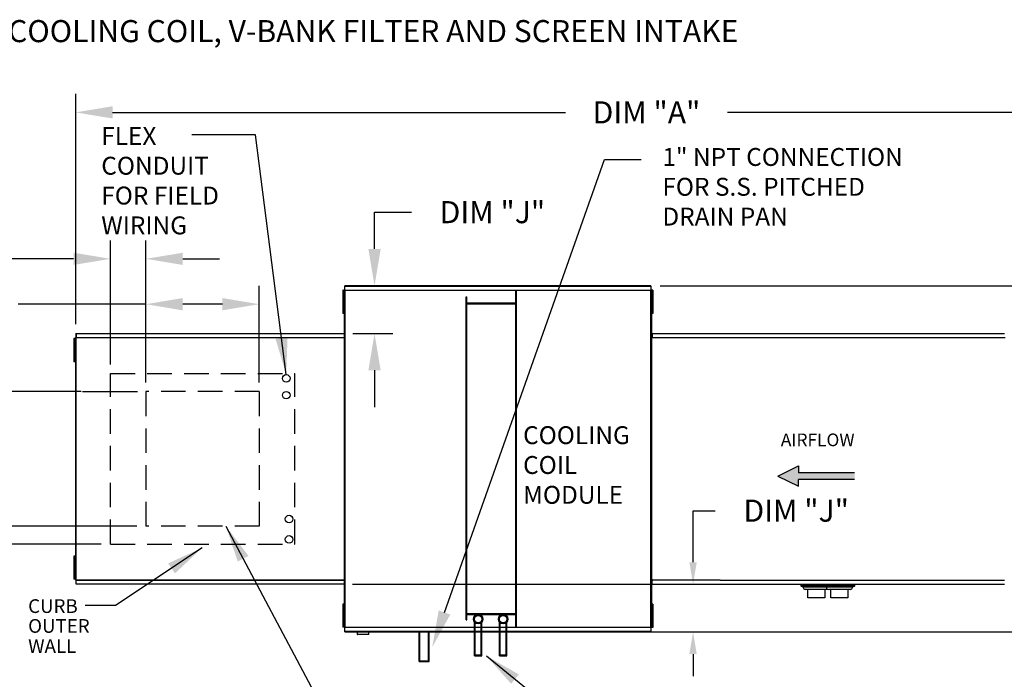
# Model space of a CAD drawing. Units: inches. Extents: x 0 to 254, y -178 to 0.
# Drawn here: x 85 to 165, y -54 to 0 of the extents above; entities that cross this region are included whole.
import ezdxf

# ---------------------------------------------------------------- set-up
doc = ezdxf.new("R2010")
doc.units = ezdxf.units.IN
doc.header["$LTSCALE"] = 4
doc.header["$MEASUREMENT"] = 0
doc.linetypes.add('DASHED', pattern=[0.75, 0.5, -0.25])
doc.styles.add('BOLD', font='ROMAND.SHX')
doc.dimstyles.new('MOD', dxfattribs={"dimscale": 1.5, "dimtxt": 1.2, "dimasz": 2, "dimexe": 1, "dimexo": 0.5, "dimgap": 1, "dimtad": 0, "dimtih": 1, "dimtoh": 1, "dimdec": 4, "dimzin": 0, "dimdsep": 46, "dimtxsty": 'Standard', "dimcen": 0.09, "dimadec": 0, "dimazin": 0, "dimtfac": 1, "dimtdec": 4, "dimtix": 1, "dimtofl": 0, "dimtmove": 0, "dimatfit": 3, "dimfxl": 1, "dimtolj": 1, "dimtzin": 0, "dimarcsym": 0})

# ---------------------------------------------------------------- blocks, each defined once
blk = doc.blocks.new('*D3')
at = {"color": 0, "lineweight": -2, "transparency": 16777216}
for p, q in [((89.271, -24.786), (89.271, -6.026)), ((182.568, -24.804), (182.568, -6.026)), ((92.271, -7.526), (129.148, -7.526)), ((179.568, -7.526), (142.348, -7.526))]:
    blk.add_line(p, q, dxfattribs=at)
at = {"color": 0, "transparency": 16777216}
for points in [[(92.271, -7.026), (92.271, -8.026), (89.271, -7.526)], [(179.568, -7.026), (179.568, -8.026), (182.568, -7.526)]]:
    blk.add_solid(points, dxfattribs=at)
at = {"layer": 'DEFPOINTS', "color": 0, "transparency": 16777216}
for p in [(89.271, -7.526), (89.271, -25.536), (182.568, -25.554)]:
    blk.add_point(p, dxfattribs=at)
at = {"color": 0, "transparency": 16777216, "insert": (135.748, -7.526), "char_height": 1.8, "attachment_point": 5}
blk.add_mtext('\\A1;DIM "A"', dxfattribs=at)
blk = doc.blocks.new('*D13')
at = {"color": 0, "lineweight": -2, "transparency": 16777216}
for p, q in [((136.859, -21.655), (224.379, -21.655)), ((222.879, -24.655), (222.879, -33.357)), ((222.879, -46.859), (222.879, -38.157)), ((136.859, -49.859), (224.379, -49.859))]:
    blk.add_line(p, q, dxfattribs=at)
at = {"color": 0, "transparency": 16777216}
for points in [[(222.379, -24.655), (223.379, -24.655), (222.879, -21.655)], [(222.379, -46.859), (223.379, -46.859), (222.879, -49.859)]]:
    blk.add_solid(points, dxfattribs=at)
at = {"layer": 'DEFPOINTS', "color": 0, "transparency": 16777216}
for p in [(136.109, -21.655), (136.109, -49.859), (222.879, -49.859)]:
    blk.add_point(p, dxfattribs=at)
at = {"color": 0, "transparency": 16777216, "insert": (222.879, -35.757), "char_height": 1.8, "attachment_point": 5}
blk.add_mtext('\\A1;DIM "B"', dxfattribs=at)
blk = doc.blocks.new('*D17')
at = {"color": 0, "lineweight": -2, "transparency": 16777216}
for p, q in [((94.978, -29.522), (94.978, -21.654)), ((104.211, -29.522), (104.211, -21.654)), ((94.978, -23.154), (84.58, -23.154)), ((101.211, -23.154), (97.978, -23.154))]:
    blk.add_line(p, q, dxfattribs=at)
at = {"color": 0, "transparency": 16777216}
for points in [[(97.978, -22.654), (97.978, -23.654), (94.978, -23.154)], [(101.211, -22.654), (101.211, -23.654), (104.211, -23.154)]]:
    blk.add_solid(points, dxfattribs=at)
at = {"layer": 'DEFPOINTS', "color": 0, "transparency": 16777216}
for p in [(104.211, -23.154), (94.978, -30.272), (104.211, -30.272)]:
    blk.add_point(p, dxfattribs=at)
at = {"color": 0, "transparency": 16777216, "insert": (77.98, -23.154), "char_height": 1.8, "attachment_point": 5}
blk.add_mtext('\\A1;DIM "R"', dxfattribs=at)
blk = doc.blocks.new('*D18')
at = {"color": 0, "lineweight": -2, "transparency": 16777216}
for p, q in [((92.093, -28.058), (92.093, -17.958)), ((94.978, -29.522), (94.978, -17.958)), ((89.093, -19.458), (80.12, -19.458)), ((97.978, -19.458), (100.978, -19.458))]:
    blk.add_line(p, q, dxfattribs=at)
at = {"color": 0, "transparency": 16777216}
for points in [[(89.093, -18.958), (89.093, -19.958), (92.093, -19.458)], [(97.978, -18.958), (97.978, -19.958), (94.978, -19.458)]]:
    blk.add_solid(points, dxfattribs=at)
at = {"layer": 'DEFPOINTS', "color": 0, "transparency": 16777216}
for p in [(92.093, -19.458), (92.093, -28.808), (94.978, -30.272)]:
    blk.add_point(p, dxfattribs=at)
at = {"color": 0, "transparency": 16777216, "insert": (73.52, -19.458), "char_height": 1.8, "attachment_point": 5}
blk.add_mtext('\\A1;DIM "U"', dxfattribs=at)
blk = doc.blocks.new('*D19')
at = {"color": 0, "lineweight": -2, "transparency": 16777216}
for p, q in [((68.516, -27.272), (68.516, -24.272)), ((89.703, -30.272), (67.016, -30.272)), ((94.228, -41.242), (67.016, -41.242)), ((68.516, -44.242), (68.516, -47.242))]:
    blk.add_line(p, q, dxfattribs=at)
at = {"color": 0, "transparency": 16777216}
for points in [[(68.016, -27.272), (69.016, -27.272), (68.516, -30.272)], [(68.016, -44.242), (69.016, -44.242), (68.516, -41.242)]]:
    blk.add_solid(points, dxfattribs=at)
at = {"layer": 'DEFPOINTS', "color": 0, "transparency": 16777216}
for p in [(90.453, -30.272), (68.516, -41.242), (94.978, -41.242)]:
    blk.add_point(p, dxfattribs=at)
at = {"color": 0, "transparency": 16777216, "insert": (68.516, -35.871), "char_height": 1.8, "attachment_point": 5}
blk.add_mtext('\\A1;DIM "P"', dxfattribs=at)
blk = doc.blocks.new('*D20')
at = {"color": 0, "lineweight": -2, "transparency": 16777216}
for p, q in [((82.965, -38.242), (82.965, -35.242)), ((82.74, -41.242), (81.465, -41.242)), ((91.343, -42.706), (81.465, -42.706)), ((82.965, -45.706), (82.965, -49.513)), ((82.965, -49.513), (79.965, -49.513))]:
    blk.add_line(p, q, dxfattribs=at)
at = {"color": 0, "transparency": 16777216}
for points in [[(82.465, -38.242), (83.465, -38.242), (82.965, -41.242)], [(82.465, -45.706), (83.465, -45.706), (82.965, -42.706)]]:
    blk.add_solid(points, dxfattribs=at)
at = {"layer": 'DEFPOINTS', "color": 0, "transparency": 16777216}
for p in [(83.49, -41.242), (82.965, -42.706), (92.093, -42.706)]:
    blk.add_point(p, dxfattribs=at)
at = {"color": 0, "transparency": 16777216, "insert": (73.365, -49.513), "char_height": 1.8, "attachment_point": 5}
blk.add_mtext('\\A1;DIM "S"', dxfattribs=at)
blk = doc.blocks.new('*D22')
at = {"color": 0, "lineweight": -2, "transparency": 16777216}
for p, q in [((113.599, -18.655), (113.599, -15.655)), ((113.599, -15.655), (116.599, -15.655)), ((111.929, -21.655), (115.099, -21.655)), ((111.838, -25.536), (115.099, -25.536)), ((113.599, -28.536), (113.599, -31.536))]:
    blk.add_line(p, q, dxfattribs=at)
at = {"color": 0, "transparency": 16777216}
for points in [[(113.099, -18.655), (114.099, -18.655), (113.599, -21.655)], [(113.099, -28.536), (114.099, -28.536), (113.599, -25.536)]]:
    blk.add_solid(points, dxfattribs=at)
at = {"layer": 'DEFPOINTS', "color": 0, "transparency": 16777216}
for p in [(111.179, -21.655), (111.088, -25.536), (113.599, -25.536)]:
    blk.add_point(p, dxfattribs=at)
at = {"color": 0, "transparency": 16777216, "insert": (123.199, -15.655), "char_height": 1.8, "attachment_point": 5}
blk.add_mtext('\\A1;DIM "J"', dxfattribs=at)
blk = doc.blocks.new('*D23')
at = {"color": 0, "lineweight": -2, "transparency": 16777216}
for p, q in [((139.54, -44.178), (139.54, -39.978)), ((139.54, -39.978), (141.34, -39.978)), ((111.81, -45.978), (141.04, -45.978)), ((111.929, -49.859), (141.04, -49.859)), ((139.54, -51.659), (139.54, -53.459))]:
    blk.add_line(p, q, dxfattribs=at)
at = {"color": 0, "transparency": 16777216}
for points in [[(139.24, -44.178), (139.84, -44.178), (139.54, -45.978)], [(139.24, -51.659), (139.84, -51.659), (139.54, -49.859)]]:
    blk.add_solid(points, dxfattribs=at)
at = {"layer": 'DEFPOINTS', "color": 0, "transparency": 16777216}
for p in [(111.06, -45.978), (139.54, -45.978), (111.179, -49.859)]:
    blk.add_point(p, dxfattribs=at)
at = {"color": 0, "transparency": 16777216, "insert": (147.94, -39.978), "char_height": 1.8, "attachment_point": 5}
blk.add_mtext('\\A1;DIM "J"', dxfattribs=at)

msp = doc.modelspace()

# ---------------------------------------------------------------- hatches: boundary and pattern name
at = {"linetype": 'Continuous'}
msp.add_hatch(color=256, dxfattribs=at).paths.add_polyline_path([(148.12034, -36.8895), (148.12034, -36.33727), (146.44411, -37.16562), (148.12034, -37.99397), (148.12034, -37.44174), (152.69511, -37.44174), (152.69511, -36.8895)])

# ---------------------------------------------------------------- linework, layer by layer
for p, q in [((119.29591, -48.27188), (132.32146, -11.36436)), ((132.32146, -11.36436), (135.32146, -11.36436)), ((136.19853, -25.53715), (136.19853, -25.8605)), ((136.16766, -25.8605), (136.15173, -25.8605)), ((136.16766, -25.8605), (164.95105, -25.8605)), ((136.19853, -25.8605), (136.16766, -25.8605)), ((89.81527, -30.27161), (94.30651, -30.27161)), ((141.76037, -45.6333), (136.205, -45.6333))]:
    msp.add_line(p, q)
at = {"color": 7, "linetype": 'Continuous'}
for p, q in [((111.07298, -22.02499), (111.00688, -22.02499)), ((111.00688, -22.02499), (111.00688, -22.33977)), ((111.00688, -22.33977), (111.00688, -23.59886)), ((111.07298, -22.33977), (111.00688, -22.33977)), ((111.07298, -22.02499), (111.07298, -22.33977)), ((111.07298, -22.33977), (111.07298, -23.59886)), ((111.13619, -22.02499), (111.13619, -49.48902)), ((111.17596, -22.02499), (111.13619, -22.02499)), ((111.17596, -22.02499), (111.17596, -49.48902)), ((111.17655, -22.02499), (111.17596, -22.02499)), ((111.17655, -22.00362), (136.11137, -22.00362)), ((111.17655, -22.00362), (111.17655, -22.02499)), ((111.17655, -22.04339), (111.17655, -22.02499)), ((136.11137, -22.04339), (111.17655, -22.04339)), ((136.10899, -21.65541), (111.17892, -21.65541)), ((111.17892, -21.69172), (111.17892, -21.65541)), ((111.17892, -21.69172), (136.10899, -21.69172)), ((111.17892, -22.00362), (111.17892, -21.69172)), ((125.09357, -49.47062), (125.09357, -22.04339)), ((125.1559, -49.47062), (125.1559, -22.04339)), ((136.10899, -21.65541), (136.10899, -21.69172)), ((136.10899, -21.69172), (136.10899, -22.00362)), ((136.11137, -22.02499), (136.11137, -22.00362)), ((136.11196, -22.02499), (136.11137, -22.02499)), ((136.11137, -22.04339), (136.11137, -22.02499)), ((136.11196, -49.48902), (136.11196, -22.02499)), ((136.15173, -22.02499), (136.11196, -22.02499)), ((136.15173, -49.48902), (136.15173, -22.02499)), ((136.25629, -22.01736), (136.19019, -22.01736)), ((136.19019, -22.01736), (136.19019, -22.33213)), ((136.19019, -22.33213), (136.19019, -23.59123)), ((136.25629, -22.33213), (136.19019, -22.33213)), ((136.25629, -22.01736), (136.25629, -22.33213)), ((136.25629, -22.33213), (136.25629, -23.59123)), ((111.11327, -22.65454), (111.07298, -22.65454)), ((121.06418, -48.86342), (121.06418, -22.56276)), ((121.06418, -22.56276), (121.12651, -22.56276)), ((121.12651, -48.86342), (121.12651, -22.56276)), ((125.09357, -23.08214), (121.12651, -23.08214)), ((125.09357, -23.14446), (121.12651, -23.14446)), ((136.19037, -22.64691), (136.15008, -22.64691)), ((136.15173, -22.59655), (136.15173, -48.91745)), ((111.07298, -23.59886), (111.00688, -23.59886)), ((111.00688, -23.59886), (111.00688, -23.91364)), ((111.07298, -23.91364), (111.00688, -23.91364)), ((111.07298, -23.28409), (111.11327, -23.28409)), ((111.07298, -23.59886), (111.07298, -23.91364)), ((136.15008, -23.27646), (136.19037, -23.27646)), ((136.25629, -23.59123), (136.19019, -23.59123)), ((136.19019, -23.59123), (136.19019, -23.906)), ((136.25629, -23.906), (136.19019, -23.906)), ((136.25629, -23.59123), (136.25629, -23.906)), ((89.27149, -25.57493), (89.27149, -25.53643)), ((89.27149, -25.57493), (89.27149, -25.90573)), ((89.28843, -25.53643), (111.15691, -25.53643)), ((89.28843, -25.56986), (89.28843, -25.53643)), ((111.15691, -25.56986), (89.28843, -25.56986)), ((89.28843, -25.56986), (89.28843, -25.85714)), ((111.15691, -25.53643), (111.15691, -25.56986)), ((111.15691, -25.56986), (111.15691, -25.85714)), ((136.15173, -25.02995), (136.15173, -46.48405)), ((136.19853, -25.53715), (164.89905, -25.53715)), ((89.11976, -25.95106), (89.11976, -26.26583)), ((89.18587, -25.95106), (89.11976, -25.95106)), ((89.11976, -26.26583), (89.11976, -27.52493)), ((89.18587, -26.26583), (89.11976, -26.26583)), ((89.18587, -25.95106), (89.18587, -26.26583)), ((89.18587, -26.26583), (89.18587, -27.52493)), ((89.26834, -25.9284), (89.22616, -25.9284)), ((89.24907, -25.87682), (89.24907, -45.63718)), ((89.2857, -25.87682), (89.24907, -25.87682)), ((89.26834, -25.9284), (89.26897, -25.9284)), ((89.26897, -25.90573), (89.26897, -25.9284)), ((89.26897, -25.94791), (89.26897, -25.9284)), ((89.2857, -25.87682), (89.2857, -45.63718)), ((89.2857, -25.87682), (89.28625, -25.87682)), ((89.28625, -25.85714), (111.1591, -25.85714)), ((89.28625, -25.85714), (89.28625, -25.87682)), ((89.28625, -25.89377), (89.28625, -25.87682)), ((111.1591, -25.89377), (89.28625, -25.89377)), ((111.1591, -25.87682), (111.1591, -25.85714)), ((111.1591, -25.89377), (111.1591, -25.87682)), ((111.1591, -25.87682), (111.15965, -25.87682)), ((111.15965, -45.63718), (111.15965, -25.87682)), ((111.19628, -25.87682), (111.15965, -25.87682)), ((111.19628, -45.63718), (111.19628, -25.87682)), ((136.15173, -25.8965), (136.15173, -45.6175)), ((89.22616, -26.58061), (89.18587, -26.58061)), ((89.18587, -27.21016), (89.22616, -27.21016)), ((136.15173, -27.12629), (136.15173, -46.43499)), ((89.11976, -27.52493), (89.11976, -27.8397)), ((89.18587, -27.52493), (89.11976, -27.52493)), ((89.18587, -27.8397), (89.11976, -27.8397)), ((89.18587, -27.52493), (89.18587, -27.8397)), ((136.15173, -27.58212), (136.15173, -45.52435)), ((136.15173, -27.90619), (136.15173, -45.65509)), ((89.11976, -43.6743), (89.11976, -43.98908)), ((89.18587, -43.6743), (89.11976, -43.6743)), ((89.11976, -43.98908), (89.11976, -45.24817)), ((89.18587, -43.98908), (89.11976, -43.98908)), ((89.18587, -43.6743), (89.18587, -43.98908)), ((89.18587, -43.98908), (89.18587, -45.24817)), ((89.22616, -44.30385), (89.18587, -44.30385)), ((89.11976, -45.24817), (89.11976, -45.56294)), ((89.18587, -45.24817), (89.11976, -45.24817)), ((89.18587, -45.56294), (89.11976, -45.56294)), ((89.18587, -44.9334), (89.22616, -44.9334)), ((89.18587, -45.24817), (89.18587, -45.56294)), ((89.22616, -45.58561), (89.26834, -45.58561)), ((89.24907, -45.63718), (89.2857, -45.63718)), ((89.26897, -45.58561), (89.26834, -45.58561)), ((89.26897, -45.56609), (89.26897, -45.58561)), ((89.26897, -45.58561), (89.26897, -45.60827)), ((89.28625, -45.63718), (89.2857, -45.63718)), ((89.28625, -45.62023), (111.1591, -45.62023)), ((89.28625, -45.62023), (89.28625, -45.63718)), ((89.28625, -45.63718), (89.28625, -45.65686)), ((111.1591, -45.65686), (89.28625, -45.65686)), ((89.28843, -45.94414), (89.28843, -45.65686)), ((111.15691, -45.94414), (111.15691, -45.65686)), ((111.1591, -45.65686), (111.1591, -45.63718)), ((111.15965, -45.63718), (111.19628, -45.63718)), ((136.15173, -45.63437), (136.19784, -45.63437)), ((136.19853, -45.63437), (136.19784, -45.63437)), ((136.19853, -45.93714), (136.19853, -45.5686)), ((136.19853, -45.61303), (136.19853, -45.63437)), ((136.19853, -45.63437), (136.19853, -45.65914)), ((136.19853, -45.65914), (136.19853, -45.67862)), ((141.76037, -45.6333), (164.91073, -45.6333)), ((89.28843, -45.94414), (111.15691, -45.94414)), ((89.28843, -45.97758), (89.28843, -45.94414)), ((111.15691, -45.97758), (89.28843, -45.97758)), ((111.15691, -45.94414), (111.15691, -45.97758)), ((136.19853, -45.97923), (136.19853, -45.93714)), ((136.19853, -45.97923), (164.90425, -45.97923)), ((148.35335, -46.04769), (150.80828, -46.04769)), ((148.35335, -46.14105), (148.35335, -46.04769)), ((148.35335, -46.14105), (150.80828, -46.14105)), ((148.51986, -46.18662), (148.35335, -46.14105)), ((148.45708, -46.04769), (148.45708, -46.00413)), ((148.51986, -46.18662), (150.64177, -46.18662)), ((148.51986, -46.22869), (148.51986, -46.18662)), ((150.47867, -46.39179), (148.68296, -46.39179)), ((148.88929, -47.07903), (148.88929, -46.39179)), ((150.22851, -46.04769), (152.68343, -46.04769)), ((150.22851, -46.14105), (150.22851, -46.04769)), ((150.22851, -46.14105), (152.68343, -46.14105)), ((150.39501, -46.18662), (150.22851, -46.14105)), ((150.27234, -46.39179), (150.27234, -47.07903)), ((150.33224, -46.04769), (150.33224, -46.00413)), ((150.39501, -46.18662), (152.51693, -46.18662)), ((150.39501, -46.22869), (150.39501, -46.18662)), ((152.35382, -46.39179), (150.55812, -46.39179)), ((150.76444, -47.07903), (150.76444, -46.39179)), ((152.1475, -46.39179), (152.1475, -47.07903)), ((152.68343, -46.14105), (152.51693, -46.18662)), ((152.51693, -46.18662), (152.51693, -46.22869)), ((152.5797, -45.97923), (152.5797, -46.04769)), ((152.68343, -46.04769), (152.68343, -46.14105)), ((149.58081, -47.07903), (148.88929, -47.07903)), ((150.27234, -47.07903), (149.58081, -47.07903)), ((151.45597, -47.07903), (150.76444, -47.07903)), ((152.1475, -47.07903), (151.45597, -47.07903)), ((111.07298, -47.59063), (111.00688, -47.59063)), ((111.00688, -47.59063), (111.00688, -47.9054)), ((111.07298, -47.9054), (111.00688, -47.9054)), ((111.00688, -47.9054), (111.00688, -49.1645)), ((111.07298, -47.59063), (111.07298, -47.9054)), ((111.07298, -47.9054), (111.07298, -49.1645)), ((136.25629, -47.60089), (136.19019, -47.60089)), ((136.19019, -47.60089), (136.19019, -47.91566)), ((136.25629, -47.91566), (136.19019, -47.91566)), ((136.19019, -47.91566), (136.19019, -49.17476)), ((136.25629, -47.60089), (136.25629, -47.91566)), ((136.25629, -47.91566), (136.25629, -49.17476)), ((111.11327, -48.22018), (111.07298, -48.22018)), ((111.07298, -48.84972), (111.11327, -48.84972)), ((121.06418, -48.86342), (121.12651, -48.86342)), ((121.12651, -48.36954), (125.09357, -48.36954)), ((121.12651, -48.43186), (125.09357, -48.43186)), ((136.19037, -48.23044), (136.15008, -48.23044)), ((136.15008, -48.85999), (136.19037, -48.85999)), ((111.07298, -49.1645), (111.00688, -49.1645)), ((111.00688, -49.1645), (111.00688, -49.47927)), ((111.07298, -49.47927), (111.00688, -49.47927)), ((111.07298, -49.1645), (111.07298, -49.47927)), ((111.13619, -49.48902), (111.17596, -49.48902)), ((111.17655, -49.48902), (111.17596, -49.48902)), ((111.17655, -49.47062), (136.11137, -49.47062)), ((111.17655, -49.47062), (111.17655, -49.48902)), ((111.17655, -49.48902), (111.17655, -49.51039)), ((136.11137, -49.51039), (111.17655, -49.51039)), ((111.17892, -49.82229), (111.17892, -49.51039)), ((121.7317, -51.79806), (121.7317, -49.0479)), ((121.79402, -51.73573), (121.79402, -49.11275)), ((122.2818, -51.73573), (122.2818, -49.11275)), ((122.34413, -51.79806), (122.34413, -49.0479)), ((123.76534, -51.79806), (123.76534, -49.0479)), ((123.82767, -51.73573), (123.82767, -49.11275)), ((124.31545, -51.73573), (124.31545, -49.11275)), ((124.37778, -51.79806), (124.37778, -49.0479)), ((136.10899, -49.51039), (136.10899, -49.82229)), ((136.11137, -49.47062), (136.11137, -49.48902)), ((136.11137, -49.51039), (136.11137, -49.48902)), ((136.11196, -49.48902), (136.11137, -49.48902)), ((136.11196, -49.48902), (136.15173, -49.48902)), ((136.25629, -49.17476), (136.19019, -49.17476)), ((136.19019, -49.17476), (136.19019, -49.48953)), ((136.25629, -49.48953), (136.19019, -49.48953)), ((136.25629, -49.17476), (136.25629, -49.48953)), ((136.10899, -49.82229), (111.17892, -49.82229)), ((111.17892, -49.85859), (111.17892, -49.82229)), ((111.17892, -49.85859), (136.10899, -49.85859)), ((112.18355, -49.85859), (112.18355, -50.05368)), ((112.18355, -50.05368), (113.14217, -50.05368)), ((113.12365, -50.0722), (112.20207, -50.0722)), ((113.14217, -50.05368), (113.14217, -49.85859)), ((117.23135, -52.27935), (117.23135, -49.85859)), ((117.29367, -52.21702), (117.29367, -49.85859)), ((117.98921, -52.21702), (117.98921, -49.85859)), ((118.05153, -52.27935), (118.05153, -49.85859)), ((136.10899, -49.82229), (136.10899, -49.85859)), ((121.7317, -51.79806), (122.34413, -51.79806)), ((121.79402, -51.73573), (122.2818, -51.73573)), ((123.76534, -51.79806), (124.37778, -51.79806)), ((123.82767, -51.73573), (124.31545, -51.73573)), ((117.23135, -52.27935), (118.05153, -52.27935)), ((117.29367, -52.21702), (117.98921, -52.21702))]:
    msp.add_line(p, q, dxfattribs=at)
at = {"linetype": 'DASHED'}
for p, q in [((92.09302, -28.80787), (107.09568, -28.80787)), ((92.09302, -42.70613), (92.09302, -28.80787)), ((107.09568, -42.70613), (107.09568, -28.80787)), ((104.21093, -30.27161), (94.97777, -30.27161)), ((94.97777, -30.27161), (94.97777, -41.24239)), ((104.21093, -30.27161), (104.21093, -41.24239)), ((104.21093, -41.24239), (94.97777, -41.24239)), ((92.09302, -42.70613), (107.09568, -42.70613))]:
    msp.add_line(p, q, dxfattribs=at)
at = {"color": 7}
for p, q in [((146.44411, -37.16562), (148.12034, -36.33727)), ((148.12034, -36.33727), (148.12034, -36.8895)), ((146.44411, -37.16562), (148.12034, -37.99397)), ((152.69511, -36.8895), (148.12034, -36.8895)), ((152.69511, -37.44174), (148.12034, -37.44174)), ((148.12034, -37.99397), (148.12034, -37.44174))]:
    msp.add_line(p, q, dxfattribs=at)
for centre in [(106.40787, -29.19646), (106.40787, -30.56578), (106.63801, -40.66295), (106.63801, -42.31755)]:
    msp.add_circle(centre, 0.30753)
at = {"color": 7, "linetype": 'Continuous'}
for centre, radius in [((122.03791, -48.81599), 0.38412), ((122.03791, -48.81599), 0.30622), ((124.07156, -48.81599), 0.38412), ((124.07156, -48.81599), 0.30622)]:
    msp.add_circle(centre, radius, dxfattribs=at)
for centre, radius, start, end in [((148.68296, -46.22869), 0.1631, 180, 270), ((150.55812, -46.22869), 0.1631, 180, 270), ((150.47867, -46.22869), 0.1631, 270, 284.0960622), ((152.35382, -46.22869), 0.1631, 270, 0), ((112.20207, -50.05368), 0.01852, 180, 270), ((113.12365, -50.05368), 0.01852, 270, 0)]:
    msp.add_arc(centre, radius, start, end, dxfattribs=at)
msp.add_solid([(119.7674, -48.43828), (118.82441, -48.10548), (118.29749, -51.10086)])

# ---------------------------------------------------------------- texts
at = {"style": 'BOLD'}
msp.add_text('MODULAR OUTDOOR DOWN DISCHARGE BLOWER WITH HEATING COIL, COOLING COIL, V-BANK FILTER AND SCREEN INTAKE', height=1.8, dxfattribs=at).set_placement((2.3029, -1.80427))
at = {"color": 7, "linetype": 'Continuous'}
msp.add_text('AIRFLOW', height=1.035439, dxfattribs=at).set_placement((146.68893, -34.72587))
at = {"linetype": 'Continuous'}
for s, p in [('CURB', (85.38852, -48.31337)), ('OUTER', (85.38852, -49.92965)), ('WALL', (85.38852, -51.56895))]:
    msp.add_text(s, height=1.117517, dxfattribs=at).set_placement(p)
at = {"attachment_point": 1}
for s, insert, char_height in [('FLEX\\PCONDUIT\\PFOR FIELD \\PWIRING', (91.34573, -8.71383), 1.457899), ('1" NPT CONNECTION\\PFOR S.S. PITCHED\\PDRAIN PAN', (137.04139, -10.42894), 1.4578988), ('COOLING\\PCOIL\\PMODULE', (125.69719, -33.0983), 1.457899)]:
    msp.add_mtext(s, dxfattribs=dict(at, insert=insert, char_height=char_height))

# ---------------------------------------------------------------- dimensions: what is measured, and where the dimension line sits
for base, p1, p2, text, picture, middle in [((89.27149, -7.52635), (182.56779, -25.55365), (89.27149, -25.53643), 'DIM "A"', '*D3', (135.74834, -7.52635)), ((92.09302, -19.45812), (94.97777, -30.27161), (92.09302, -28.80787), 'DIM "U"', '*D18', (73.51989, -19.45812)), ((104.21093, -23.15394), (94.97777, -30.27161), (104.21093, -30.27161), 'DIM "R"', '*D17', (77.97994, -23.15394))]:
    dim = msp.add_linear_dim(base=base, p1=p1, p2=p2, text=text, dimstyle='MOD')
    dim.commit()
    dim.dimension.update_dxf_attribs({"geometry": picture, "text_midpoint": middle, "dimtype": 160})
for base, p1, p2, text, picture, middle in [((113.59889, -25.53643), (111.17892, -21.65541), (111.08837, -25.53643), 'DIM "J"', '*D22', (123.19889, -15.65541)), ((222.87914, -49.85859), (136.10899, -21.65541), (136.10899, -49.85859), 'DIM "B"', '*D13', (222.87914, -35.757)), ((68.51562, -41.24239), (90.45277, -30.27161), (94.97777, -41.24239), 'DIM "P"', '*D19', (68.51562, -35.871)), ((82.96459, -42.70613), (83.48959, -41.24239), (92.09302, -42.70613), 'DIM "S"', '*D20', (73.36459, -49.51275))]:
    dim = msp.add_linear_dim(base=base, p1=p1, p2=p2, angle=90, text=text, dimstyle='MOD')
    dim.commit()
    dim.dimension.update_dxf_attribs({"geometry": picture, "text_midpoint": middle, "dimtype": 160})
dim = msp.add_linear_dim(base=(139.5401, -45.97758), p1=(111.17892, -49.85859), p2=(111.05988, -45.97758), angle=90, text='DIM "J"', dimstyle='MOD', override={"dimasz": 1.2})
dim.commit()
dim.dimension.update_dxf_attribs({"geometry": '*D23', "text_midpoint": (147.9401, -39.97758), "dimtype": 160})

# ---------------------------------------------------------------- leaders
for points in [[(106.40787, -28.88893), (103.89794, -9.35807), (98.72155, -9.35807)], [(101.49229, -41.24239), (108.89004, -55.19729), (111.87025, -55.19729)], [(99.56429, -43.01292), (92.51302, -47.71322), (90.03268, -47.71322)], [(122.70937, -51.81061), (127.5652, -55.76036), (131.83725, -55.76036)]]:
    msp.add_leader(points, dimstyle='MOD')

doc.saveas('drawing.dxf')
